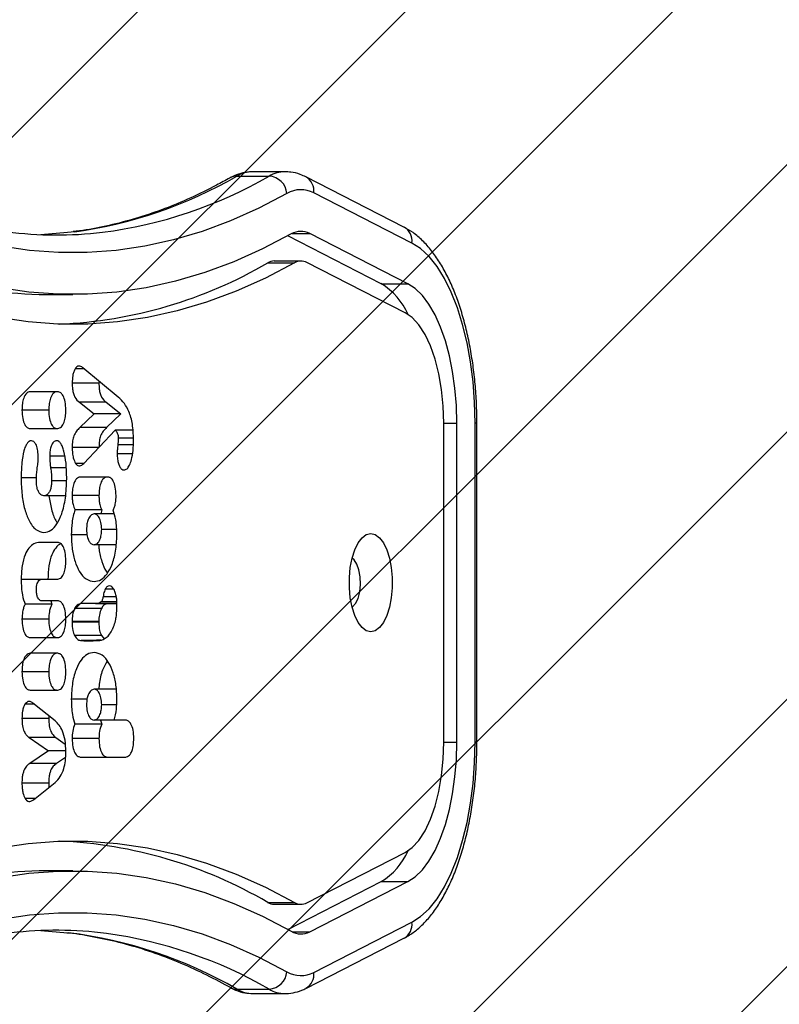
# Model space of a CAD drawing. Units: millimetres. Extents: x -423 to 722, y 9 to 794.
# Drawn here: x 257 to 270, y 179 to 196 of the extents above; entities that cross this region are included whole.
import ezdxf

# ---------------------------------------------------------------- set-up
doc = ezdxf.new("R2010")
doc.units = ezdxf.units.MM
doc.header["$LTSCALE"] = 45
doc.header["$PDSIZE"] = -1
doc.layers.add('VP-DIM', color=7, linetype='Continuous')
doc.layers.add('VP-USE', color=4, linetype='Continuous')
doc.layers.add('VP-EQ', color=7, linetype='Continuous', true_color=0x8a3492)
doc.dimstyles.get("Standard").update_dxf_attribs({"dimtxt": 14, "dimasz": 20, "dimexe": 20, "dimexo": 50, "dimgap": 20, "dimtad": 0, "dimdec": 0, "dimzin": 0, "dimdsep": 46, "dimtxsty": 'Standard', "dimcen": -0.09, "dimadec": 0, "dimazin": 0, "dimtfac": 1, "dimtdec": 4, "dimtofl": 0, "dimtmove": 0, "dimatfit": 3, "dimfxl": 70, "dimfxlon": 1, "dimtolj": 1, "dimtzin": 0, "dimarcsym": 0})

# ---------------------------------------------------------------- blocks, each defined once
blk = doc.blocks.new('*D1374')
at = {"layer": 'Defpoints', "color": 0}
for p in [(261.731, 247.853), (261.731, 160.055), (619.731, 160.055)]:
    blk.add_point(p, dxfattribs=at)
at = {"layer": 'VP-DIM', "color": 0, "lineweight": -2}
for p, q in [((619.731, 267.853), (619.731, 287.853)), ((549.731, 247.853), (639.731, 247.853)), ((549.731, 160.055), (639.731, 160.055)), ((619.731, 140.055), (619.731, 120.055))]:
    blk.add_line(p, q, dxfattribs=at)
at = {"layer": 'VP-DIM', "color": 0}
for points in [[(616.398, 267.853), (623.064, 267.853), (619.731, 247.853)], [(623.064, 140.055), (616.398, 140.055), (619.731, 160.055)]]:
    blk.add_solid(points, dxfattribs=at)
at = {"layer": 'VP-DIM', "color": 0, "insert": (619.731, 203.194), "char_height": 14, "attachment_point": 5, "rotation": 90}
blk.add_mtext('\\A1;90', dxfattribs=at)
blk = doc.blocks.new('1120_2_')
at = {"color": 0, "linetype": 'Continuous', "lineweight": 25}
for p, q in [((201.8, -664.84), (148.2, -664.84)), ((148.2, -664.84), (148.2, -665.14)), ((201.8, -664.84), (201.8, -665.14)), ((201.8, -665.14), (148.2, -665.14)), ((201.8, -668.21), (148.2, -668.21)), ((148.2, -670.39), (148.2, -668.21)), ((201.8, -670.39), (201.8, -668.21)), ((201.8, -670.39), (148.2, -670.39)), ((117.95, -675.75), (109.52, -692.22)), ((124.78, -676.42), (116.35, -692.89)), ((124.78, -680.91), (124.78, -676.42)), ((233.65, -692.89), (225.22, -676.42)), ((225.22, -680.91), (225.22, -676.42)), ((240.48, -692.22), (232.05, -675.75)), ((115.27, -677.08), (106.85, -693.55)), ((129.66, -676.9), (121.23, -693.37)), ((228.77, -693.37), (220.34, -676.9)), ((243.15, -693.55), (234.73, -677.08)), ((124.78, -680.91), (116.76, -696.59)), ((233.24, -696.59), (225.22, -680.91)), ((116.35, -695.86), (116.35, -692.89)), ((233.65, -695.86), (233.65, -692.89)), ((120.98, -694.37), (120.98, -698.87)), ((229.02, -698.87), (229.02, -694.37)), ((121.28, -699.97), (121.28, -695.47)), ((228.72, -699.97), (228.72, -695.47)), ((105.98, -697.07), (105.98, -702.46)), ((244.02, -702.46), (244.02, -697.07)), ((106.72, -705.14), (106.72, -699.74)), ((243.28, -705.14), (243.28, -699.74)), ((149.38, -722.61), (149.38, -725.58)), ((150.72, -722.51), (150.72, -725.05)), ((151.86, -722.53), (151.86, -725.13)), ((153.36, -722.67), (153.36, -725.24)), ((198.08, -723.81), (198.08, -729.1)), ((204.29, -731.44), (204.29, -723.81)), ((143.84, -725.05), (138.9, -730.99)), ((144.69, -727.1), (146.64, -724.6)), ((146.64, -724.6), (148.96, -727.03)), ((146.64, -724.6), (146.64, -729.1)), ((154.99, -730.83), (149.38, -725.58)), ((163.47, -725.75), (163.47, -729.1)), ((166.06, -725.35), (166.06, -727.84)), ((168.65, -725.42), (168.65, -729.1)), ((176.11, -725.83), (176.11, -727.27)), ((177.36, -725.39), (177.36, -727.61)), ((178.24, -725.3), (178.24, -727.93)), ((178.51, -728.87), (178.51, -725.28)), ((178.51, -725.28), (178.51, -729)), ((182.62, -725.93), (182.42, -725.86)), ((192.91, -725.4), (192.91, -729.1)), ((195.5, -725.33), (195.5, -727.84)), ((144.69, -727.1), (144.69, -731.59)), ((148.96, -727.03), (148.96, -731.52)), ((157.26, -726.78), (157.26, -731.44)), ((178.51, -726.67), (178.52, -726.67)), ((178.52, -726.67), (178.52, -731.17)), ((178.52, -726.78), (178.52, -731.27)), ((183.9, -727.9), (184.43, -727.44)), ((141.15, -728.28), (141.49, -728.3)), ((141.49, -728.3), (141.49, -732.8)), ((144.69, -731.59), (146.64, -729.1)), ((146.64, -729.1), (148.96, -731.52)), ((152.32, -728.33), (152.32, -732.8)), ((160.37, -728.3), (160.37, -732.8)), ((162.78, -727.84), (163.47, -728)), ((162.78, -727.84), (162.78, -732.34)), ((178.5, -729), (178.51, -729)), ((178.51, -729.06), (178.51, -730.05)), ((179.34, -727.89), (179.34, -732.38)), ((181.55, -728.32), (181.65, -728.32)), ((181.55, -728.32), (181.55, -732.82)), ((181.65, -728.32), (181.65, -732.82)), ((183.9, -727.9), (183.9, -732.39)), ((184.66, -728.01), (184.66, -728.7)), ((184.66, -728.7), (184.74, -728.69)), ((184.74, -728.7), (184.66, -728.7)), ((184.73, -728.7), (184.73, -731.05)), ((184.73, -728.7), (184.73, -731.26)), ((184.74, -728.69), (184.74, -728.32)), ((184.75, -729.26), (184.74, -728.7)), ((198.08, -728.02), (198.77, -727.84)), ((198.77, -727.84), (198.77, -732.34)), ((201.19, -728.3), (201.19, -732.8)), ((139.08, -730.77), (139.08, -732.3)), ((154.98, -730.82), (154.98, -732.22)), ((166.97, -730.28), (166.97, -732.94)), ((178.5, -730.9), (178.5, -731.17)), ((194.58, -730.31), (194.58, -732.94)), ((126.6, -737.18), (126.6, -732.68)), ((138.62, -731.62), (138.62, -731.62)), ((178.5, -731.17), (178.52, -731.17)), ((223.4, -732.68), (223.4, -737.18)), ((153.74, -734.04), (153.74, -736.57)), ((155.7, -733.8), (155.7, -736.42)), ((157.91, -733.73), (157.91, -736.26)), ((160.4, -733.9), (160.4, -737.53)), ((181.55, -732.82), (181.65, -732.82)), ((201.03, -735.52), (202.12, -733.95)), ((203.27, -733.86), (203.27, -736.79)), ((204.35, -733.91), (205.37, -735.43)), ((142.93, -735.21), (142.93, -739.87)), ((149.11, -739.87), (149.11, -735.21)), ((168.24, -735.21), (168.24, -738.2)), ((174.41, -737.89), (174.41, -735.21)), ((178.06, -735.21), (178.06, -737.89)), ((184.23, -739.87), (184.23, -735.21)), ((186.87, -735.21), (186.87, -739.87)), ((193.05, -739.87), (193.05, -735.21)), ((198.22, -735.67), (195.23, -739.41)), ((201.03, -735.52), (201.03, -740.01)), ((205.37, -735.43), (205.37, -739.93)), ((211.46, -739.29), (208.57, -735.67)), ((146.04, -736.73), (146.04, -741.23)), ((178.06, -736.38), (178.64, -736.21)), ((178.64, -736.21), (178.64, -740.7)), ((181.16, -736.73), (181.16, -741.23)), ((189.98, -736.73), (189.98, -741.23)), ((197.4, -736.7), (197.81, -736.73)), ((197.81, -736.73), (197.81, -741.23)), ((201.03, -740.01), (203.27, -736.79)), ((203.27, -736.79), (205.37, -739.93)), ((208.68, -736.73), (209.39, -736.7)), ((208.68, -736.73), (208.68, -741.23)), ((157.42, -738.79), (157.42, -741.37)), ((174.49, -738.18), (174.49, -741.37)), ((195.44, -739.15), (195.44, -740.74)), ((211.25, -739.02), (211.25, -740.71))]:
    blk.add_line(p, q, dxfattribs=at)
at = {"color": 0, "linetype": 'Continuous', "lineweight": 25, "flags": 128}
for points in [[(148.2, -665.14), (144.71, -665.23), (141.28, -665.48), (137.93, -665.91), (134.71, -666.49), (131.66, -667.23), (128.82, -668.12), (126.22, -669.14), (123.91, -670.28), (121.9, -671.53), (120.22, -672.87), (118.9, -674.28), (117.95, -675.75)], [(232.05, -675.75), (231.1, -674.28), (229.78, -672.87), (228.1, -671.53), (226.09, -670.28), (223.78, -669.14), (221.18, -668.12), (218.34, -667.23), (215.29, -666.49), (212.07, -665.91), (208.72, -665.48), (205.29, -665.23), (201.8, -665.14)], [(148.2, -668.21), (145.26, -668.28), (142.36, -668.52), (139.55, -668.91), (136.88, -669.45), (134.37, -670.12), (132.07, -670.93), (130.02, -671.85), (128.24, -672.88), (126.75, -673.99), (125.59, -675.18), (124.78, -676.42)], [(225.22, -676.42), (224.41, -675.18), (223.25, -673.99), (221.76, -672.88), (219.98, -671.85), (217.93, -670.93), (215.63, -670.12), (213.12, -669.45), (210.45, -668.91), (207.64, -668.52), (204.74, -668.28), (201.8, -668.21)], [(148.2, -670.39), (145.36, -670.49), (142.58, -670.77), (139.93, -671.22), (137.46, -671.85), (135.24, -672.63), (133.31, -673.54), (131.71, -674.58), (130.48, -675.7), (129.66, -676.9)], [(220.34, -676.9), (219.52, -675.7), (218.29, -674.58), (216.69, -673.54), (214.76, -672.63), (212.54, -671.85), (210.07, -671.22), (207.42, -670.77), (204.64, -670.49), (201.8, -670.39)], [(183.25, -682.66), (183.07, -683.41), (182.54, -684.12), (181.67, -684.78), (180.52, -685.34), (179.12, -685.78), (177.55, -686.09), (175.86, -686.25), (174.14, -686.25), (172.45, -686.09), (170.87, -685.78), (169.48, -685.34), (168.33, -684.78), (167.46, -684.12), (166.93, -683.41), (166.75, -682.66), (166.93, -681.9), (167.46, -681.19), (168.33, -680.53), (169.48, -679.97), (170.87, -679.53), (172.45, -679.22), (174.14, -679.06), (175.86, -679.06), (177.55, -679.22), (179.12, -679.53), (180.52, -679.97), (181.67, -680.53), (182.54, -681.19), (183.07, -681.9), (183.25, -682.66)], [(179.12, -685.79), (179.06, -685.7), (178.51, -685.2), (177.65, -684.8), (176.55, -684.52), (175.32, -684.4), (174.05, -684.44), (172.87, -684.64), (171.88, -684.99), (171.17, -685.44), (170.88, -685.79)], [(116.43, -696), (118.95, -700.81), (121.12, -705.66), (122.93, -710.53), (124.38, -715.43), (125.47, -720.35), (126.19, -725.28), (126.56, -730.21), (126.56, -735.15), (126.19, -740.09), (125.47, -745.02), (124.38, -749.93), (122.93, -754.83), (121.12, -759.71), (118.95, -764.55), (116.43, -769.37)], [(121.28, -695.47), (123.84, -700.36), (126.04, -705.27), (127.88, -710.22), (129.35, -715.19), (130.45, -720.17), (131.19, -725.17), (131.56, -730.18), (131.56, -735.19), (131.19, -740.19), (130.45, -745.19), (129.35, -750.18), (127.88, -755.15), (126.04, -760.09), (123.84, -765.01), (121.28, -769.89)], [(228.72, -769.89), (226.16, -765.01), (223.96, -760.09), (222.12, -755.15), (220.65, -750.18), (219.55, -745.19), (218.81, -740.19), (218.44, -735.19), (218.44, -730.18), (218.81, -725.17), (219.55, -720.17), (220.65, -715.19), (222.12, -710.22), (223.96, -705.27), (226.16, -700.36), (228.72, -695.47)], [(233.57, -769.37), (231.05, -764.55), (228.88, -759.71), (227.07, -754.83), (225.62, -749.93), (224.53, -745.02), (223.81, -740.09), (223.44, -735.15), (223.44, -730.21), (223.81, -725.28), (224.53, -720.35), (225.62, -715.43), (227.07, -710.53), (228.88, -705.66), (231.05, -700.81), (233.57, -696)], [(109.63, -696.73), (112.1, -701.45), (114.23, -706.2), (116, -710.98), (117.42, -715.78), (118.49, -720.59), (119.2, -725.42), (119.56, -730.26), (119.56, -735.1), (119.2, -739.94), (118.49, -744.77), (117.42, -749.59), (116, -754.39), (114.23, -759.17), (112.1, -763.92), (109.63, -768.63)], [(240.37, -768.63), (237.9, -763.92), (235.77, -759.17), (234, -754.39), (232.58, -749.59), (231.51, -744.77), (230.8, -739.94), (230.44, -735.1), (230.44, -730.26), (230.8, -725.42), (231.51, -720.59), (232.58, -715.78), (234, -710.98), (235.77, -706.2), (237.9, -701.45), (240.37, -696.73)], [(116.06, -732.34), (116.2, -733.58), (116.55, -738.08)], [(233.45, -738.08), (233.8, -733.58), (233.81, -733.43)]]:
    blk.add_lwpolyline(points, dxfattribs=at)
at = {"color": 0, "linetype": 'Continuous', "lineweight": 25}
for centre, radius, start, end in [((117.58, -678.36), 2.64, 82.1011, 150.8785), ((134.62, -686.93), 11.54, 113.8092, 148.5513), ((215.38, -686.93), 11.54, 31.4487, 66.1908), ((232.42, -678.36), 2.64, 29.1215, 97.8989), ((109.16, -694.84), 2.64, 82.1001, 150.9137), ((113.58, -694.38), 4.59, 151.9818, 210.8185), ((119.15, -694.38), 3.16, 151.9818, 210.8185), ((230.85, -694.38), 3.16, 329.1815, 28.0182), ((236.42, -694.38), 4.59, 329.1815, 28.0182), ((240.84, -694.84), 2.64, 29.1043, 97.8994), ((123.12, -694.38), 2.14, 151.9818, 210.8185), ((226.88, -694.38), 2.14, 329.1815, 28.0182), ((111.34, -697.02), 5.36, 180.3751, 210.4941), ((109.91, -699.92), 3.2, 95.0486, 176.8614), ((240.09, -699.92), 3.2, 3.1386, 84.9514), ((238.62, -697.01), 5.41, 329.6343, 359.1799), ((123.2, -698.84), 2.23, 180.6339, 210.3697), ((226.82, -698.85), 2.21, 329.5091, 359.4874), ((41.93, -737.17), 74.82, 7.2552, 30.0134), ((55.97, -738.17), 75.67, 2.4559, 30.3242), ((294.03, -738.17), 75.67, 149.6758, 177.5441), ((308.22, -737.24), 74.99, 149.9992, 172.1722), ((111.38, -702.41), 5.4, 180.6339, 210.3697), ((238.66, -702.42), 5.36, 329.5091, 359.4874), ((41.76, -742.64), 75.01, 7.8923, 29.9993), ((109.06, -705.15), 2.34, 179.6794, 209.1805), ((308, -742.53), 74.74, 149.9809, 173.0075), ((240.94, -705.15), 2.34, 330.815, 0.3206), ((51.1, -735.38), 65.5, 352.6724, 6.7164), ((298.9, -735.38), 65.5, 172.6724, 186.7164), ((52.57, -736.37), 74.04, 330.1102, 359.3773), ((297.43, -736.37), 74.04, 180.6227, 209.8898)]:
    blk.add_arc(centre, radius, start, end, dxfattribs=at)
for points, knots in [([(148.2, -664.84), (147.62, -664.84), (145.97, -664.85), (143.24, -664.98), (140.05, -665.27), (136.93, -665.7), (133.9, -666.27), (131.01, -666.97), (128.26, -667.8), (125.68, -668.77), (123.3, -669.86), (121.13, -671.09), (119.19, -672.44), (117.53, -673.92), (116.2, -675.46), (115.57, -676.56), (115.27, -677.08)], [0, 0, 0, 0, 0.0387081, 0.1120557, 0.18547, 0.2589842, 0.3326579, 0.406558, 0.4807606, 0.5553505, 0.6304138, 0.7060137, 0.7821265, 0.8584266, 0.9339385, 1, 1, 1, 1]), ([(234.73, -677.08), (234.55, -676.76), (234.08, -675.9), (233.07, -674.58), (231.63, -673.13), (229.9, -671.77), (227.88, -670.5), (225.62, -669.34), (223.13, -668.3), (220.46, -667.39), (217.62, -666.62), (214.65, -665.98), (211.57, -665.47), (208.41, -665.11), (205.14, -664.88), (202.93, -664.85), (201.8, -664.84)], [0, 0, 0, 0, 0.040747, 0.109684, 0.180709, 0.254215, 0.329166, 0.404556, 0.47971, 0.554476, 0.628853, 0.702895, 0.776673, 0.850257, 0.923709, 1, 1, 1, 1]), ([(106.85, -693.55), (106.71, -693.86), (106.33, -694.67), (106.01, -695.85), (106.01, -696.72), (106.01, -697.06)], [0, 0, 0, 0, 0.2815856, 0.7265857, 1, 1, 1, 1]), ([(244, -697.1), (244.01, -697.01), (244.06, -696.42), (243.85, -695.33), (243.49, -694.24), (243.21, -693.67), (243.15, -693.55)], [0, 0, 0, 0, 0.068123, 0.48175, 0.893604, 1, 1, 1, 1]), ([(106.01, -702.47), (106, -702.65), (105.97, -703.33), (106.23, -704.51), (106.64, -705.6), (106.95, -706.17), (107.02, -706.29)], [0, 0, 0, 0, 0.13577, 0.5150537, 0.8944959, 1, 1, 1, 1]), ([(242.98, -706.29), (243.14, -705.99), (243.55, -705.2), (243.95, -703.91), (243.99, -702.91), (244, -702.47)], [0, 0, 0, 0, 0.25518, 0.664741, 1, 1, 1, 1]), ([(107.02, -706.29), (107.43, -707.05), (108.64, -709.24), (110.41, -712.89), (112.22, -717.25), (113.73, -721.63), (114.91, -726.03), (115.69, -729.71), (115.95, -731.92), (116.04, -732.65)], [0, 0, 0, 0, 0.086342, 0.251798, 0.417496, 0.583578, 0.750066, 0.916955, 1, 1, 1, 1]), ([(233.81, -733.7), (233.82, -733.57), (233.95, -731.96), (234.5, -728.87), (235.47, -724.44), (236.79, -720.02), (238.41, -715.62), (240.31, -711.33), (241.9, -708.23), (242.82, -706.58), (242.98, -706.29)], [0, 0, 0, 0, 0.01408, 0.175387, 0.336479, 0.497267, 0.657693, 0.817734, 0.968595, 1, 1, 1, 1]), ([(150.95, -722.49), (150.07, -722.52), (148.35, -722.59), (146.26, -723.21), (144.78, -724.06), (144.17, -724.7), (143.84, -725.05)], [0, 0, 0, 0, 0.264772, 0.519841, 0.741783, 1, 1, 1, 1]), ([(156.07, -724.09), (156.03, -723.92), (155.96, -723.58), (155.3, -723.14), (154.24, -722.78), (152.75, -722.53), (151.58, -722.51), (150.95, -722.49)], [0, 0, 0, 0, 0.1662601, 0.3284635, 0.5014618, 0.7320924, 1, 1, 1, 1]), ([(201.19, -722.45), (200.71, -722.47), (199.79, -722.51), (198.76, -722.87), (198.18, -723.32), (198.12, -723.64), (198.08, -723.81)], [0, 0, 0, 0, 0.289858, 0.555815, 0.768568, 1, 1, 1, 1]), ([(204.29, -723.81), (204.24, -723.6), (204.14, -723.19), (203.33, -722.74), (202.3, -722.49), (201.57, -722.46), (201.19, -722.45)], [0, 0, 0, 0, 0.289901, 0.555863, 0.768594, 1, 1, 1, 1]), ([(153.36, -725.24), (153.67, -725.23), (154.24, -725.21), (155.01, -725.04), (155.59, -724.8), (155.99, -724.47), (156.05, -724.22), (156.07, -724.09)], [0, 0, 0, 0, 0.218436, 0.410846, 0.590431, 0.796056, 1, 1, 1, 1]), ([(149.38, -725.58), (149.46, -725.51), (149.6, -725.38), (149.84, -725.23), (150.11, -725.12), (150.41, -725.06), (150.62, -725.05), (150.72, -725.05)], [0, 0, 0, 0, 0.280699, 0.497635, 0.668658, 0.837966, 1, 1, 1, 1]), ([(150.72, -725.05), (150.94, -725.06), (151.32, -725.07), (151.69, -725.11), (151.86, -725.13)], [0, 0, 0, 0, 0.562766, 1, 1, 1, 1]), ([(151.86, -725.13), (152.11, -725.16), (152.6, -725.22), (153.11, -725.23), (153.36, -725.24)], [0, 0, 0, 0, 0.517462, 1, 1, 1, 1]), ([(160.37, -725.42), (159.89, -725.45), (158.97, -725.49), (157.93, -725.84), (157.35, -726.3), (157.29, -726.62), (157.26, -726.78)], [0, 0, 0, 0, 0.289894, 0.555836, 0.768565, 1, 1, 1, 1]), ([(162.83, -725.92), (162.66, -725.84), (162.31, -725.67), (161.48, -725.47), (160.79, -725.44), (160.37, -725.42)], [0, 0, 0, 0, 0.269806, 0.544835, 1, 1, 1, 1]), ([(166.97, -725.28), (166.1, -725.31), (164.58, -725.36), (163.35, -725.75), (162.83, -725.92)], [0, 0, 0, 0, 0.573408, 1, 1, 1, 1]), ([(174.82, -729.1), (174.76, -728.71), (174.64, -727.96), (173.64, -726.93), (172.05, -726.07), (169.77, -725.41), (167.91, -725.32), (166.97, -725.28)], [0, 0, 0, 0, 0.204272, 0.394377, 0.575276, 0.783933, 1, 1, 1, 1]), ([(176.29, -725.69), (176.06, -725.83), (175.65, -726.07), (175.58, -726.38), (175.56, -726.51)], [0, 0, 0, 0, 0.559801, 1, 1, 1, 1]), ([(178.79, -725.27), (178.46, -725.28), (177.86, -725.29), (176.98, -725.43), (176.53, -725.6), (176.29, -725.69)], [0, 0, 0, 0, 0.362079, 0.652654, 1, 1, 1, 1]), ([(180.57, -725.38), (180.23, -725.35), (179.65, -725.28), (179.04, -725.27), (178.79, -725.27)], [0, 0, 0, 0, 0.584903, 1, 1, 1, 1]), ([(182.42, -725.86), (182.1, -725.74), (181.54, -725.53), (180.86, -725.42), (180.57, -725.38)], [0, 0, 0, 0, 0.590247, 1, 1, 1, 1]), ([(182.79, -726.01), (182.76, -726), (182.7, -725.97), (182.64, -725.94), (182.62, -725.93)], [0, 0, 0, 0, 0.536931, 1, 1, 1, 1]), ([(184.74, -728.32), (184.7, -728.13), (184.63, -727.71), (184.28, -727.09), (183.7, -726.49), (183.09, -726.17), (182.79, -726.01)], [0, 0, 0, 0, 0.228209, 0.510257, 0.750551, 1, 1, 1, 1]), ([(194.58, -725.28), (193.78, -725.31), (192.2, -725.37), (190.07, -725.87), (188.29, -726.66), (186.98, -727.77), (186.82, -728.65), (186.73, -729.1)], [0, 0, 0, 0, 0.184471, 0.361994, 0.540839, 0.761189, 1, 1, 1, 1]), ([(198.08, -725.72), (197.49, -725.58), (196.39, -725.32), (195.15, -725.29), (194.58, -725.28)], [0, 0, 0, 0, 0.5437907, 1, 1, 1, 1]), ([(141.49, -728.3), (141.82, -728.3), (142.44, -728.28), (143.26, -728.11), (144.13, -727.74), (144.46, -727.37), (144.69, -727.1)], [0, 0, 0, 0, 0.218759, 0.403934, 0.577734, 1, 1, 1, 1]), ([(148.96, -727.03), (149.15, -727.22), (149.51, -727.57), (150.24, -728.01), (151.23, -728.27), (151.94, -728.29), (152.32, -728.3)], [0, 0, 0, 0, 0.297608, 0.560158, 0.762665, 1, 1, 1, 1]), ([(157.26, -726.95), (157.31, -727.16), (157.41, -727.56), (158.22, -728.01), (159.26, -728.26), (159.98, -728.29), (160.37, -728.3)], [0, 0, 0, 0, 0.289818, 0.55575, 0.768518, 1, 1, 1, 1]), ([(168.65, -728.33), (168.89, -728.32), (169.91, -728.27), (171.47, -727.84), (172.86, -727.33), (173.27, -726.94), (173.36, -726.86)], [0, 0, 0, 0, 0.122273, 0.5076, 0.894108, 1, 1, 1, 1]), ([(175.56, -726.51), (175.57, -726.66), (175.59, -726.94), (175.95, -727.16), (176.11, -727.27)], [0, 0, 0, 0, 0.550822, 1, 1, 1, 1]), ([(176.11, -727.27), (176.35, -727.35), (176.73, -727.5), (177.19, -727.58), (177.36, -727.61)], [0, 0, 0, 0, 0.631939, 1, 1, 1, 1]), ([(177.36, -727.61), (177.55, -727.64), (177.83, -727.69), (178.11, -727.82), (178.2, -727.89), (178.24, -727.93)], [0, 0, 0, 0, 0.5260234, 0.7406103, 1, 1, 1, 1]), ([(178.52, -726.67), (178.52, -726.69), (178.52, -726.73), (178.52, -726.76), (178.52, -726.78)], [0, 0, 0, 0, 0.519013, 1, 1, 1, 1]), ([(178.52, -726.78), (178.56, -727.02), (178.62, -727.42), (179.13, -727.75), (179.34, -727.89)], [0, 0, 0, 0, 0.592406, 1, 1, 1, 1]), ([(188.19, -726.9), (188.59, -727.14), (189.52, -727.7), (191.25, -728.22), (192.53, -728.29), (192.91, -728.31)], [0, 0, 0, 0, 0.3469603, 0.8068715, 1, 1, 1, 1]), ([(201.19, -728.3), (201.67, -728.28), (202.58, -728.24), (203.62, -727.89), (204.2, -727.43), (204.26, -727.11), (204.29, -726.95)], [0, 0, 0, 0, 0.289877, 0.555823, 0.768564, 1, 1, 1, 1]), ([(160.37, -728.3), (160.63, -728.3), (161.15, -728.28), (162.03, -728.15), (162.5, -727.96), (162.78, -727.84)], [0, 0, 0, 0, 0.296799, 0.574828, 1, 1, 1, 1]), ([(166.06, -727.84), (165.66, -727.87), (164.88, -727.91), (164.04, -728.25), (163.55, -728.66), (163.5, -728.95), (163.47, -729.1)], [0, 0, 0, 0, 0.272677, 0.5394, 0.76041, 1, 1, 1, 1]), ([(163.47, -729.1), (163.51, -729.3), (163.6, -729.66), (164.27, -730.09), (165.13, -730.34), (165.75, -730.37), (166.06, -730.38)], [0, 0, 0, 0, 0.3018608, 0.5762316, 0.7847341, 1, 1, 1, 1]), ([(168.65, -729.1), (168.6, -728.91), (168.52, -728.55), (167.84, -728.13), (166.98, -727.89), (166.37, -727.86), (166.06, -727.84)], [0, 0, 0, 0, 0.3005699, 0.5745486, 0.783606, 1, 1, 1, 1]), ([(166.06, -730.38), (166.45, -730.36), (167.24, -730.31), (168.08, -729.97), (168.56, -729.55), (168.62, -729.26), (168.65, -729.1)], [0, 0, 0, 0, 0.271166, 0.537585, 0.759255, 1, 1, 1, 1]), ([(166.97, -732.94), (167.78, -732.91), (169.37, -732.85), (171.51, -732.36), (173.3, -731.57), (174.58, -730.45), (174.74, -729.57), (174.82, -729.1)], [0, 0, 0, 0, 0.18561, 0.362299, 0.53953, 0.759046, 1, 1, 1, 1]), ([(178.24, -727.93), (178.32, -728.04), (178.47, -728.28), (178.5, -728.61), (178.51, -728.85), (178.5, -728.97), (178.5, -729), (178.5, -729)], [0, 0, 0, 0, 0.314389, 0.678269, 0.924739, 0.98349, 1, 1, 1, 1]), ([(178.51, -729), (178.51, -729.05), (178.5, -729.16), (178.5, -729.27), (178.5, -729.33)], [0, 0, 0, 0, 0.422856, 1, 1, 1, 1]), ([(178.5, -729.33), (178.5, -729.46), (178.5, -729.66), (178.51, -729.86), (178.51, -729.92)], [0, 0, 0, 0, 0.671289, 1, 1, 1, 1]), ([(179.34, -727.89), (179.68, -728.02), (180.32, -728.27), (181.16, -728.31), (181.55, -728.32)], [0, 0, 0, 0, 0.545093, 1, 1, 1, 1]), ([(181.65, -728.32), (182.14, -728.3), (183, -728.26), (183.63, -728.01), (183.9, -727.9)], [0, 0, 0, 0, 0.57088, 1, 1, 1, 1]), ([(184.75, -730.49), (184.75, -730.33), (184.75, -730.06), (184.75, -729.64), (184.75, -729.4), (184.75, -729.26)], [0, 0, 0, 0, 0.398078, 0.666074, 1, 1, 1, 1]), ([(186.73, -729.1), (186.79, -729.5), (186.91, -730.26), (187.89, -731.3), (189.47, -732.17), (191.76, -732.82), (193.63, -732.9), (194.58, -732.94)], [0, 0, 0, 0, 0.206305, 0.396151, 0.575526, 0.782801, 1, 1, 1, 1]), ([(195.5, -727.84), (195.1, -727.87), (194.32, -727.91), (193.48, -728.25), (192.99, -728.66), (192.94, -728.95), (192.91, -729.1)], [0, 0, 0, 0, 0.272675, 0.539379, 0.760391, 1, 1, 1, 1]), ([(192.91, -729.1), (192.95, -729.3), (193.04, -729.66), (193.71, -730.09), (194.57, -730.34), (195.18, -730.37), (195.5, -730.38)], [0, 0, 0, 0, 0.301883, 0.576246, 0.784732, 1, 1, 1, 1]), ([(198.08, -729.1), (198.04, -728.91), (197.95, -728.55), (197.28, -728.13), (196.42, -727.89), (195.81, -727.86), (195.5, -727.84)], [0, 0, 0, 0, 0.300578, 0.574563, 0.78362, 1, 1, 1, 1]), ([(195.5, -730.38), (195.89, -730.36), (196.67, -730.31), (197.52, -729.97), (198, -729.55), (198.06, -729.26), (198.08, -729.1)], [0, 0, 0, 0, 0.271151, 0.537573, 0.759249, 1, 1, 1, 1]), ([(198.77, -727.84), (199.15, -727.99), (199.84, -728.26), (200.77, -728.29), (201.19, -728.3)], [0, 0, 0, 0, 0.54216, 1, 1, 1, 1]), ([(138.9, -730.99), (138.81, -731.11), (138.66, -731.31), (138.63, -731.53), (138.62, -731.62)], [0, 0, 0, 0, 0.581027, 1, 1, 1, 1]), ([(154.98, -732.22), (155.11, -732.1), (155.37, -731.88), (155.45, -731.38), (155.17, -731.04), (154.99, -730.83)], [0, 0, 0, 0, 0.259102, 0.526918, 1, 1, 1, 1]), ([(178.51, -730.05), (178.51, -730.25), (178.51, -730.53), (178.5, -730.82), (178.5, -730.9)], [0, 0, 0, 0, 0.715615, 1, 1, 1, 1]), ([(184.73, -731.05), (184.74, -730.98), (184.76, -730.79), (184.76, -730.6), (184.75, -730.49)], [0, 0, 0, 0, 0.397016, 1, 1, 1, 1]), ([(138.62, -731.62), (138.64, -731.76), (138.68, -732), (138.96, -732.21), (139.08, -732.3)], [0, 0, 0, 0, 0.571119, 1, 1, 1, 1]), ([(139.08, -732.3), (139.24, -732.38), (139.56, -732.55), (140.38, -732.75), (141.06, -732.78), (141.49, -732.8)], [0, 0, 0, 0, 0.267073, 0.539861, 1, 1, 1, 1]), ([(141.49, -732.8), (141.82, -732.79), (142.44, -732.77), (143.26, -732.6), (144.13, -732.24), (144.46, -731.86), (144.69, -731.59)], [0, 0, 0, 0, 0.218759, 0.403934, 0.577734, 1, 1, 1, 1]), ([(148.96, -731.52), (149.15, -731.71), (149.51, -732.07), (150.24, -732.51), (151.23, -732.77), (151.94, -732.79), (152.32, -732.8)], [0, 0, 0, 0, 0.297608, 0.560158, 0.762665, 1, 1, 1, 1]), ([(152.32, -732.8), (152.62, -732.79), (153.22, -732.77), (154.2, -732.6), (154.69, -732.36), (154.98, -732.22)], [0, 0, 0, 0, 0.29753, 0.57873, 1, 1, 1, 1]), ([(157.26, -731.44), (157.31, -731.65), (157.41, -732.05), (158.22, -732.51), (159.26, -732.76), (159.98, -732.79), (160.37, -732.8)], [0, 0, 0, 0, 0.289818, 0.55575, 0.768518, 1, 1, 1, 1]), ([(160.37, -732.8), (160.63, -732.79), (161.15, -732.78), (162.03, -732.65), (162.5, -732.45), (162.78, -732.34)], [0, 0, 0, 0, 0.296799, 0.574828, 1, 1, 1, 1]), ([(162.78, -732.34), (163.47, -732.53), (164.75, -732.89), (166.26, -732.93), (166.97, -732.94)], [0, 0, 0, 0, 0.535189, 1, 1, 1, 1]), ([(178.52, -731.17), (178.52, -731.19), (178.52, -731.22), (178.52, -731.25), (178.52, -731.27)], [0, 0, 0, 0, 0.519013, 1, 1, 1, 1]), ([(178.52, -731.27), (178.56, -731.51), (178.62, -731.91), (179.13, -732.25), (179.34, -732.38)], [0, 0, 0, 0, 0.592406, 1, 1, 1, 1]), ([(179.34, -732.38), (179.68, -732.52), (180.32, -732.77), (181.16, -732.8), (181.55, -732.82)], [0, 0, 0, 0, 0.545093, 1, 1, 1, 1]), ([(181.65, -732.82), (182.14, -732.8), (183, -732.76), (183.63, -732.5), (183.9, -732.39)], [0, 0, 0, 0, 0.5708803, 1, 1, 1, 1]), ([(183.9, -732.39), (184.16, -732.21), (184.66, -731.86), (184.71, -731.45), (184.73, -731.26)], [0, 0, 0, 0, 0.525562, 1, 1, 1, 1]), ([(184.73, -731.26), (184.73, -731.22), (184.73, -731.15), (184.73, -731.08), (184.73, -731.05)], [0, 0, 0, 0, 0.607829, 1, 1, 1, 1]), ([(194.58, -732.94), (195.47, -732.92), (197, -732.87), (198.25, -732.49), (198.77, -732.34)], [0, 0, 0, 0, 0.58129, 1, 1, 1, 1]), ([(198.77, -732.34), (199.15, -732.48), (199.84, -732.76), (200.77, -732.79), (201.19, -732.8)], [0, 0, 0, 0, 0.5421602, 1, 1, 1, 1]), ([(201.19, -732.8), (201.67, -732.78), (202.58, -732.74), (203.62, -732.38), (204.2, -731.93), (204.26, -731.61), (204.29, -731.44)], [0, 0, 0, 0, 0.289877, 0.555823, 0.768564, 1, 1, 1, 1]), ([(146, -733.85), (145.53, -733.87), (144.62, -733.92), (143.6, -734.27), (143.03, -734.72), (142.97, -735.04), (142.93, -735.21)], [0, 0, 0, 0, 0.2884542, 0.5540294, 0.7673837, 1, 1, 1, 1]), ([(149.11, -735.21), (149.06, -735), (148.96, -734.6), (148.15, -734.15), (147.11, -733.89), (146.38, -733.87), (146, -733.85)], [0, 0, 0, 0, 0.289863, 0.555819, 0.768573, 1, 1, 1, 1]), ([(157.58, -733.71), (156.7, -733.73), (155.09, -733.76), (153.25, -734.06), (152.17, -734.41), (151.6, -734.7), (151.23, -735.04), (151.18, -735.29), (151.16, -735.41)], [0, 0, 0, 0, 0.318325, 0.580823, 0.694103, 0.79846, 0.898383, 1, 1, 1, 1]), ([(166.57, -737.53), (166.5, -737.14), (166.37, -736.37), (165.22, -735.33), (163.39, -734.46), (160.76, -733.83), (158.67, -733.75), (157.58, -733.71)], [0, 0, 0, 0, 0.19329, 0.374764, 0.552649, 0.767615, 1, 1, 1, 1]), ([(171.31, -733.85), (170.83, -733.87), (169.92, -733.92), (168.9, -734.27), (168.33, -734.72), (168.27, -735.04), (168.24, -735.21)], [0, 0, 0, 0, 0.288479, 0.554051, 0.767395, 1, 1, 1, 1]), ([(174.41, -735.21), (174.36, -735), (174.26, -734.6), (173.45, -734.15), (172.42, -733.89), (171.69, -733.87), (171.31, -733.85)], [0, 0, 0, 0, 0.2898755, 0.5558347, 0.768584, 1, 1, 1, 1]), ([(181.13, -733.85), (180.66, -733.87), (179.75, -733.92), (178.72, -734.27), (178.15, -734.72), (178.09, -735.04), (178.06, -735.21)], [0, 0, 0, 0, 0.28848, 0.554068, 0.767411, 1, 1, 1, 1]), ([(184.23, -735.21), (184.18, -735), (184.09, -734.6), (183.28, -734.15), (182.24, -733.89), (181.51, -733.87), (181.13, -733.85)], [0, 0, 0, 0, 0.289892, 0.555844, 0.768581, 1, 1, 1, 1]), ([(189.95, -733.85), (189.47, -733.87), (188.56, -733.92), (187.54, -734.27), (186.97, -734.72), (186.91, -735.04), (186.87, -735.21)], [0, 0, 0, 0, 0.288479, 0.554049, 0.767393, 1, 1, 1, 1]), ([(193.05, -735.21), (193, -735), (192.9, -734.6), (192.09, -734.15), (191.05, -733.89), (190.33, -733.87), (189.95, -733.85)], [0, 0, 0, 0, 0.289873, 0.555828, 0.768577, 1, 1, 1, 1]), ([(203.38, -733.85), (202.73, -733.88), (201.47, -733.92), (199.93, -734.37), (198.86, -734.97), (198.44, -735.43), (198.22, -735.67)], [0, 0, 0, 0, 0.270653, 0.528641, 0.748534, 1, 1, 1, 1]), ([(208.57, -735.67), (208.28, -735.37), (207.75, -734.8), (206.41, -734.21), (204.9, -733.9), (203.89, -733.87), (203.38, -733.85)], [0, 0, 0, 0, 0.312507, 0.580779, 0.783648, 1, 1, 1, 1]), ([(142.93, -735.37), (142.98, -735.58), (143.08, -735.98), (143.89, -736.44), (144.93, -736.69), (145.66, -736.72), (146.04, -736.73)], [0, 0, 0, 0, 0.289874, 0.555838, 0.768581, 1, 1, 1, 1]), ([(146.04, -736.73), (146.51, -736.71), (147.42, -736.67), (148.44, -736.31), (149.02, -735.86), (149.08, -735.54), (149.11, -735.37)], [0, 0, 0, 0, 0.28848, 0.554085, 0.767434, 1, 1, 1, 1]), ([(151.16, -735.41), (151.21, -735.59), (151.29, -735.92), (151.97, -736.31), (152.83, -736.53), (153.43, -736.56), (153.74, -736.57)], [0, 0, 0, 0, 0.289945, 0.560957, 0.774536, 1, 1, 1, 1]), ([(160.4, -736.69), (161.17, -736.56), (162.72, -736.31), (164.31, -735.78), (164.82, -735.36), (164.93, -735.27)], [0, 0, 0, 0, 0.432636, 0.872238, 1, 1, 1, 1]), ([(168.47, -734.67), (168.47, -734.69), (168.54, -735), (169.1, -735.56), (170.3, -736.28), (172.19, -736.79), (173.7, -736.84), (174.49, -736.87)], [0, 0, 0, 0, 0.012386, 0.252099, 0.470919, 0.72376, 1, 1, 1, 1]), ([(181.16, -736.73), (181.64, -736.71), (182.55, -736.67), (183.57, -736.31), (184.14, -735.86), (184.2, -735.54), (184.23, -735.37)], [0, 0, 0, 0, 0.288473, 0.55406, 0.767413, 1, 1, 1, 1]), ([(186.87, -735.37), (186.92, -735.58), (187.02, -735.98), (187.83, -736.44), (188.87, -736.69), (189.6, -736.72), (189.98, -736.73)], [0, 0, 0, 0, 0.289875, 0.55584, 0.768583, 1, 1, 1, 1]), ([(189.98, -736.73), (190.45, -736.71), (191.36, -736.67), (192.38, -736.31), (192.96, -735.86), (193.02, -735.54), (193.05, -735.37)], [0, 0, 0, 0, 0.28848, 0.554083, 0.767432, 1, 1, 1, 1]), ([(197.81, -736.73), (198.24, -736.72), (199.05, -736.69), (200.02, -736.4), (200.66, -735.99), (200.9, -735.68), (201.03, -735.52)], [0, 0, 0, 0, 0.272078, 0.52186, 0.739656, 1, 1, 1, 1]), ([(205.37, -735.43), (205.5, -735.61), (205.76, -735.97), (206.39, -736.37), (207.13, -736.6), (207.85, -736.71), (208.39, -736.72), (208.68, -736.73)], [0, 0, 0, 0, 0.266938, 0.528217, 0.668667, 0.821858, 1, 1, 1, 1]), ([(153.74, -736.57), (154.15, -736.56), (154.81, -736.54), (155.45, -736.45), (155.7, -736.42)], [0, 0, 0, 0, 0.604296, 1, 1, 1, 1]), ([(155.7, -736.42), (156.06, -736.37), (156.78, -736.27), (157.53, -736.26), (157.91, -736.26)], [0, 0, 0, 0, 0.492717, 1, 1, 1, 1]), ([(157.42, -741.37), (158.37, -741.34), (160.21, -741.29), (162.7, -740.81), (164.78, -740.04), (166.3, -738.91), (166.48, -738), (166.57, -737.53)], [0, 0, 0, 0, 0.201796, 0.387142, 0.564188, 0.773948, 1, 1, 1, 1]), ([(157.91, -736.26), (158.17, -736.27), (158.68, -736.28), (159.37, -736.44), (159.94, -736.7), (160.33, -737.08), (160.37, -737.37), (160.4, -737.53)], [0, 0, 0, 0, 0.183966, 0.356605, 0.530342, 0.750537, 1, 1, 1, 1]), ([(160.4, -737.53), (160.38, -737.67), (160.35, -737.92), (160.05, -738.27), (159.56, -738.56), (158.82, -738.77), (158.22, -738.8), (157.91, -738.81)], [0, 0, 0, 0, 0.214077, 0.405884, 0.582753, 0.78508, 1, 1, 1, 1]), ([(178.64, -736.21), (178.82, -736.29), (179.17, -736.47), (180.02, -736.68), (180.72, -736.71), (181.16, -736.73)], [0, 0, 0, 0, 0.2715058, 0.546061, 1, 1, 1, 1]), ([(153.74, -738.49), (153.35, -738.52), (152.59, -738.56), (151.74, -738.86), (151.24, -739.25), (151.19, -739.51), (151.16, -739.65)], [0, 0, 0, 0, 0.283495, 0.552824, 0.769183, 1, 1, 1, 1]), ([(155.7, -738.65), (155.38, -738.6), (154.74, -738.52), (154.07, -738.5), (153.74, -738.49)], [0, 0, 0, 0, 0.511841, 1, 1, 1, 1]), ([(157.91, -738.81), (157.44, -738.8), (156.69, -738.78), (155.97, -738.68), (155.7, -738.65)], [0, 0, 0, 0, 0.621869, 1, 1, 1, 1]), ([(168.24, -738.2), (168.28, -738.54), (168.35, -739.18), (169.08, -740.05), (170.31, -740.77), (172.18, -741.28), (173.7, -741.34), (174.49, -741.37)], [0, 0, 0, 0, 0.216382, 0.406581, 0.580203, 0.780818, 1, 1, 1, 1]), ([(176.22, -738.81), (176.02, -738.8), (175.65, -738.79), (175.14, -738.68), (174.73, -738.49), (174.46, -738.22), (174.43, -738), (174.41, -737.89)], [0, 0, 0, 0, 0.1874558, 0.3592497, 0.5298782, 0.7477036, 1, 1, 1, 1]), ([(178.06, -737.89), (178.05, -737.99), (178.02, -738.17), (177.81, -738.43), (177.45, -738.63), (176.9, -738.78), (176.45, -738.8), (176.22, -738.81)], [0, 0, 0, 0, 0.2151601, 0.4045746, 0.5780431, 0.7793773, 1, 1, 1, 1]), ([(211.25, -740.71), (211.37, -740.62), (211.63, -740.43), (211.78, -740.08), (211.74, -739.69), (211.56, -739.43), (211.46, -739.29)], [0, 0, 0, 0, 0.200883, 0.452641, 0.69774, 1, 1, 1, 1]), ([(142.93, -739.87), (142.98, -740.08), (143.08, -740.48), (143.89, -740.93), (144.93, -741.19), (145.66, -741.21), (146.04, -741.23)], [0, 0, 0, 0, 0.289874, 0.555838, 0.768581, 1, 1, 1, 1]), ([(146.04, -741.23), (146.51, -741.2), (147.42, -741.16), (148.44, -740.81), (149.02, -740.35), (149.08, -740.03), (149.11, -739.87)], [0, 0, 0, 0, 0.28848, 0.554085, 0.767434, 1, 1, 1, 1]), ([(151.16, -739.65), (151.18, -739.78), (151.22, -740.02), (151.59, -740.37), (152.14, -740.67), (153.19, -741.01), (154.99, -741.31), (156.56, -741.35), (157.42, -741.37)], [0, 0, 0, 0, 0.1038877, 0.2055359, 0.3108538, 0.4242981, 0.6851006, 1, 1, 1, 1]), ([(174.49, -741.37), (175.39, -741.34), (176.93, -741.29), (178.14, -740.87), (178.64, -740.7)], [0, 0, 0, 0, 0.583245, 1, 1, 1, 1]), ([(178.64, -740.7), (178.82, -740.79), (179.17, -740.96), (180.02, -741.17), (180.72, -741.21), (181.16, -741.23)], [0, 0, 0, 0, 0.2715058, 0.546061, 1, 1, 1, 1]), ([(181.16, -741.23), (181.64, -741.2), (182.55, -741.16), (183.57, -740.81), (184.14, -740.35), (184.2, -740.03), (184.23, -739.87)], [0, 0, 0, 0, 0.288473, 0.55406, 0.767413, 1, 1, 1, 1]), ([(186.87, -739.87), (186.92, -740.08), (187.02, -740.48), (187.83, -740.93), (188.87, -741.19), (189.6, -741.21), (189.98, -741.23)], [0, 0, 0, 0, 0.289875, 0.55584, 0.768583, 1, 1, 1, 1]), ([(189.98, -741.23), (190.45, -741.2), (191.36, -741.16), (192.38, -740.81), (192.96, -740.35), (193.02, -740.03), (193.05, -739.87)], [0, 0, 0, 0, 0.28848, 0.554083, 0.767432, 1, 1, 1, 1]), ([(195.23, -739.41), (195.13, -739.55), (194.96, -739.81), (194.93, -740.28), (195.25, -740.57), (195.44, -740.74)], [0, 0, 0, 0, 0.314591, 0.597014, 1, 1, 1, 1]), ([(195.44, -740.74), (195.59, -740.82), (195.91, -740.98), (196.73, -741.18), (197.4, -741.21), (197.81, -741.23)], [0, 0, 0, 0, 0.267217, 0.54023, 1, 1, 1, 1]), ([(197.81, -741.23), (198.24, -741.21), (199.05, -741.19), (200.02, -740.89), (200.66, -740.48), (200.9, -740.18), (201.03, -740.01)], [0, 0, 0, 0, 0.2720777, 0.5218603, 0.7396561, 1, 1, 1, 1]), ([(205.37, -739.93), (205.5, -740.11), (205.76, -740.46), (206.39, -740.86), (207.13, -741.09), (207.85, -741.21), (208.39, -741.22), (208.68, -741.23)], [0, 0, 0, 0, 0.266938, 0.528217, 0.668667, 0.821858, 1, 1, 1, 1]), ([(208.68, -741.23), (208.97, -741.22), (209.54, -741.2), (210.49, -741.06), (210.97, -740.84), (211.25, -740.71)], [0, 0, 0, 0, 0.302433, 0.583913, 1, 1, 1, 1])]:
    blk.add_open_spline(points, degree=3, knots=knots, dxfattribs=at)
blk = doc.blocks.new('1120_2D')
at = {"layer": 'VP-EQ', "color": 0, "xscale": 0.1, "yscale": 0.1, "zscale": 0.1, "rotation": 269.9999999999999}
blk.add_blockref('1120_2_', (331.087, 203.954), dxfattribs=at)

msp = doc.modelspace()

# ---------------------------------------------------------------- hatches: boundary and pattern name
at = {"layer": 'VP-USE'}
h = msp.add_hatch(dxfattribs=at)
h.set_pattern_fill('ANSI31', color=4, style=0)
edge = h.paths.add_edge_path()
edge.add_line((202.791, 213.526), (202.791, 194.396))
edge.add_arc((302.791, 194.396), 100, 180, 269.98638)
edge.add_line((302.768, 94.396), (371.109, 94.38))
edge.add_arc((371.132, 194.38), 100, 269.98638, 360)
edge.add_line((471.132, 194.38), (471.132, 213.51))
edge.add_arc((371.132, 213.51), 100, 0, 89.98638)
edge.add_line((371.156, 313.51), (302.815, 313.526))
edge.add_arc((302.791, 213.526), 100, 89.98638, 180)

# ---------------------------------------------------------------- linework, layer by layer
at = {"layer": 'VP-USE', "color": 4}
msp.add_lwpolyline([(202.791, 213.526), (202.791, 194.396, 0.414144), (302.768, 94.396), (371.109, 94.38, 0.414283), (471.132, 194.38), (471.132, 213.51, 0.414144), (371.156, 313.51), (302.815, 313.526, 0.414283)], format="xyb", close=True, dxfattribs=at)

# ---------------------------------------------------------------- block references
at = {"layer": 'VP-EQ', "color": 0}
msp.add_blockref('1120_2D', (0, 0), dxfattribs=at)

# ---------------------------------------------------------------- dimensions: what is measured, and where the dimension line sits
at = {"layer": 'VP-DIM', "color": 0}
dim = msp.add_linear_dim(base=(619.731, 160.055), p1=(261.731, 247.853), p2=(261.731, 160.055), angle=90, text='90', dimstyle='Standard', dxfattribs=at)
dim.commit()
dim.dimension.update_dxf_attribs({"geometry": '*D1374', "text_midpoint": (619.731, 203.194), "dimtype": 160})

doc.saveas('drawing.dxf')
